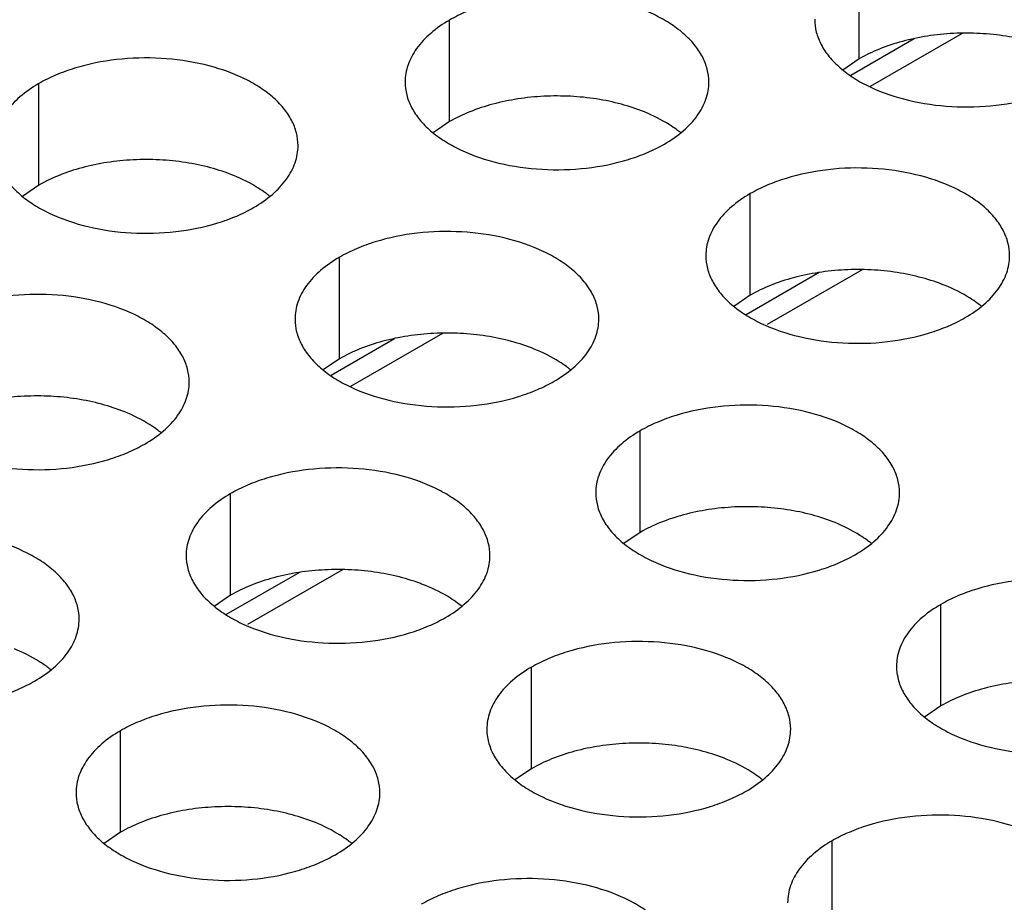
# Model space of a CAD drawing. Units: inches. Extents: x 0 to 34, y 0 to 22.
# Drawn here: x 22.7 to 22.9, y 20.3 to 20.5 of the extents above; entities that cross this region are included whole.
import ezdxf

# ---------------------------------------------------------------- set-up
doc = ezdxf.new("R2010")
doc.units = ezdxf.units.IN
doc.header["$LTSCALE"] = 1.87
doc.header["$MEASUREMENT"] = 0
doc.layers.get('0').update_dxf_attribs({"linetype": 'CONTINUOUS'})
doc.layers.add('02___PRT_ALL_AXES', color=7, linetype='CONTINUOUS')
doc.layers.add('ECAD_15-13192-02', color=7, linetype='CONTINUOUS')

msp = doc.modelspace()

# ---------------------------------------------------------------- linework, layer by layer
at = {"color": 7, "linetype": 'CONTINUOUS'}
for p, q in [((22.8909007005, 20.447124574), (22.8909007005, 20.466720632)), ((22.8118996515, 20.4350023476), (22.8118996515, 20.4545984056)), ((22.8909007005, 20.447124574), (22.8877410808, 20.4449641204)), ((22.732663637, 20.4227444646), (22.732663637, 20.4423405226)), ((22.8118996515, 20.4350023476), (22.8087400318, 20.432841894)), ((22.732663637, 20.4227444646), (22.7295040172, 20.420584011)), ((22.8699047461, 20.4015138482), (22.8699047461, 20.4211099062)), ((22.7906687316, 20.3892559652), (22.7906687316, 20.4088520232)), ((22.8699047461, 20.4015138482), (22.8667451264, 20.3993533946)), ((22.7906687316, 20.3892559652), (22.7875091119, 20.3870955116)), ((22.8486738262, 20.3557674658), (22.8486738262, 20.3753635238)), ((22.7696727772, 20.3436452394), (22.7696727772, 20.3632412974)), ((22.8486738262, 20.3557674658), (22.8455142065, 20.3536070122)), ((22.7696727772, 20.3436452394), (22.7665131575, 20.3414847858)), ((22.9066789209, 20.3222789664), (22.9066789209, 20.3418750244)), ((22.8276778719, 20.31015674), (22.8276778719, 20.329752798)), ((22.9066789209, 20.3222789664), (22.9035193012, 20.3201185128)), ((22.7484418573, 20.297898857), (22.7484418573, 20.317494915)), ((22.8276778719, 20.31015674), (22.8245182521, 20.3079962864)), ((22.7484418573, 20.297898857), (22.7452822376, 20.2957384034)), ((22.8856829665, 20.2766682406), (22.8856829665, 20.2962642986))]:
    msp.add_line(p, q, dxfattribs=at)
for centre, start, end in [((22.842821181, 20.416000924), 50.9666495626, 53.6816232305), ((22.7635851665, 20.403743041), 50.9666495625, 53.6816232312), ((22.9008262757, 20.3825124246), 50.9666495635, 53.6816232299), ((22.8215902611, 20.3702545416), 50.9666495626, 53.6816232306), ((22.7425892121, 20.3581323152), 50.9666495626, 53.6816232304), ((22.8795953558, 20.3367660422), 50.9666495626, 53.6816232307), ((22.8005943067, 20.3246438158), 50.9666495626, 53.6816232304), ((22.7213582922, 20.3123859328), 50.9666495626, 53.6816232305), ((22.8585994014, 20.2911553164), 50.9666495634, 53.6816232306), ((22.7793633868, 20.2788974334), 50.9666495634, 53.6816232296)]:
    msp.add_arc(centre, 0.0216928217, start, end, dxfattribs=at)
at = {"color": 3, "linetype": 'CONTINUOUS'}
for points, knots in [([(22.8619117745, 20.4426307088), (22.8619118837, 20.4434647625), (22.8616904251, 20.445174418), (22.8607129252, 20.447644772), (22.8591208148, 20.4499844405), (22.856966961, 20.4521525887), (22.8542944346, 20.4541048034), (22.8499907224, 20.4564470731), (22.8436823457, 20.4585539731), (22.8354505485, 20.4597103073), (22.8269864129, 20.4594787137), (22.8201631945, 20.4581139518), (22.8152069767, 20.4563152606), (22.8129504782, 20.4552050971), (22.8118996515, 20.4545984056)], [0, 0, 0, 0, 0.0428374001, 0.0874372909, 0.1352559086, 0.1871865649, 0.2436595076, 0.3046400314, 0.4382554805, 0.5825419549, 0.7296026851, 0.8712064818, 0.9376797888, 1, 1, 1, 1]), ([(22.8118996515, 20.4545984056), (22.8106162729, 20.4538574511), (22.8082869955, 20.4522491511), (22.8054965293, 20.4493279354), (22.8040007947, 20.4465684995), (22.8034160853, 20.4443210505), (22.8033198115, 20.4431998969), (22.8033197389, 20.4426457458)], [0, 0, 0, 0, 0.289150272, 0.5486713595, 0.7817077279, 0.891874446, 1, 1, 1, 1]), ([(22.882320788, 20.4547679722), (22.8823206787, 20.4539339185), (22.8825421374, 20.452224263), (22.8835196373, 20.449753909), (22.8851117477, 20.4474142405), (22.8872656015, 20.4452460922), (22.8899381278, 20.4432938775), (22.89424184, 20.4409516079), (22.9005502168, 20.4388447079), (22.908782014, 20.4376883737), (22.9172461496, 20.4379199673), (22.924069368, 20.4392847292), (22.9290255857, 20.4410834203), (22.9312820843, 20.4421935839), (22.932332911, 20.4428002753)], [0, 0, 0, 0, 0.0428374001, 0.0874372909, 0.1352559086, 0.1871865649, 0.2436595076, 0.3046400314, 0.4382554805, 0.5825419549, 0.7296026851, 0.8712064818, 0.9376797888, 1, 1, 1, 1]), ([(22.78267576, 20.4303728257), (22.7826758692, 20.4312068795), (22.7824544105, 20.432916535), (22.7814769107, 20.4353868889), (22.7798848003, 20.4377265575), (22.7777309464, 20.4398947057), (22.7750584201, 20.4418469204), (22.7707547079, 20.4441891901), (22.7644463312, 20.4462960901), (22.7562145339, 20.4474524243), (22.7477503984, 20.4472208307), (22.7409271799, 20.4458560688), (22.7359709622, 20.4440573776), (22.7337144637, 20.4429472141), (22.732663637, 20.4423405226)], [0, 0, 0, 0, 0.0428374001, 0.0874372909, 0.1352559086, 0.1871865649, 0.2436595076, 0.3046400314, 0.4382554805, 0.5825419549, 0.7296026851, 0.8712064818, 0.9376797888, 1, 1, 1, 1]), ([(22.732663637, 20.4423405226), (22.7313802584, 20.4415995681), (22.729050981, 20.4399912681), (22.7262605148, 20.4370700524), (22.7247647802, 20.4343106165), (22.7241800707, 20.4320631674), (22.7240837969, 20.4309420139), (22.7240837244, 20.4303878628)], [0, 0, 0, 0, 0.289150272, 0.5486713595, 0.7817077279, 0.891874446, 1, 1, 1, 1]), ([(22.8033197389, 20.4426457458), (22.8033196297, 20.4418116921), (22.8035410884, 20.4401020366), (22.8045185882, 20.4376316826), (22.8061106986, 20.4352920141), (22.8082645525, 20.4331238658), (22.8109370788, 20.4311716511), (22.815240791, 20.4288293815), (22.8215491678, 20.4267224815), (22.829780965, 20.4255661473), (22.8382451005, 20.4257977409), (22.845068319, 20.4271625028), (22.8500245367, 20.4289611939), (22.8522810352, 20.4300713574), (22.853331862, 20.4306780489)], [0, 0, 0, 0, 0.0428374001, 0.0874372909, 0.1352559086, 0.1871865649, 0.2436595076, 0.3046400314, 0.4382554805, 0.5825419549, 0.7296026851, 0.8712064818, 0.9376797888, 1, 1, 1, 1]), ([(22.853331862, 20.4306780489), (22.8546152405, 20.4314190035), (22.856944518, 20.4330273035), (22.8597349841, 20.4359485191), (22.8612307187, 20.4387079551), (22.8618154282, 20.4409554041), (22.861911702, 20.4420765576), (22.8619117745, 20.4426307088)], [0, 0, 0, 0, 0.289150272, 0.5486713595, 0.7817077279, 0.891874446, 1, 1, 1, 1]), ([(22.7240837244, 20.4303878628), (22.7240836152, 20.4295538091), (22.7243050738, 20.4278441535), (22.7252825737, 20.4253737996), (22.7268746841, 20.4230341311), (22.729028538, 20.4208659828), (22.7317010643, 20.4189137681), (22.7360047765, 20.4165714984), (22.7423131532, 20.4144645985), (22.7505449504, 20.4133082643), (22.759009086, 20.4135398579), (22.7658323045, 20.4149046198), (22.7707885222, 20.4167033109), (22.7730450207, 20.4178134744), (22.7740958474, 20.4184201659)], [0, 0, 0, 0, 0.0428374001, 0.0874372909, 0.1352559086, 0.1871865649, 0.2436595076, 0.3046400314, 0.4382554805, 0.5825419549, 0.7296026851, 0.8712064818, 0.9376797888, 1, 1, 1, 1]), ([(22.7740958474, 20.4184201659), (22.775379226, 20.4191611204), (22.7777085034, 20.4207694205), (22.7804989696, 20.4236906361), (22.7819947042, 20.4264500721), (22.7825794136, 20.4286975211), (22.7826756874, 20.4298186746), (22.78267576, 20.4303728257)], [0, 0, 0, 0, 0.289150272, 0.5486713595, 0.7817077279, 0.891874446, 1, 1, 1, 1]), ([(22.9199168692, 20.4091422094), (22.9199169784, 20.4099762631), (22.9196955197, 20.4116859186), (22.9187180199, 20.4141562726), (22.9171259095, 20.4164959411), (22.9149720556, 20.4186640893), (22.9122995293, 20.420616304), (22.9079958171, 20.4229585737), (22.9016874403, 20.4250654737), (22.8934556431, 20.4262218079), (22.8849915076, 20.4259902143), (22.8781682891, 20.4246254524), (22.8732120714, 20.4228267612), (22.8709555729, 20.4217165977), (22.8699047461, 20.4211099062)], [0, 0, 0, 0, 0.0428374001, 0.0874372909, 0.1352559086, 0.1871865649, 0.2436595076, 0.3046400314, 0.4382554805, 0.5825419549, 0.7296026851, 0.8712064818, 0.9376797888, 1, 1, 1, 1]), ([(22.8699047461, 20.4211099062), (22.8686213676, 20.4203689517), (22.8662920901, 20.4187606517), (22.863501624, 20.415839436), (22.8620058894, 20.4130800001), (22.8614211799, 20.4108325511), (22.8613249061, 20.4097113975), (22.8613248336, 20.4091572464)], [0, 0, 0, 0, 0.289150272, 0.5486713595, 0.7817077279, 0.891874446, 1, 1, 1, 1]), ([(22.8406808546, 20.3968843264), (22.8406809638, 20.3977183801), (22.8404595052, 20.3994280356), (22.8394820053, 20.4018983896), (22.8378898949, 20.4042380581), (22.8357360411, 20.4064062063), (22.8330635147, 20.408358421), (22.8287598025, 20.4107006907), (22.8224514258, 20.4128075907), (22.8142196286, 20.4139639249), (22.805755493, 20.4137323313), (22.7989322746, 20.4123675694), (22.7939760568, 20.4105688782), (22.7917195583, 20.4094587147), (22.7906687316, 20.4088520232)], [0, 0, 0, 0, 0.0428374001, 0.0874372909, 0.1352559086, 0.1871865649, 0.2436595076, 0.3046400314, 0.4382554805, 0.5825419549, 0.7296026851, 0.8712064818, 0.9376797888, 1, 1, 1, 1]), ([(22.8613248336, 20.4091572464), (22.8613247244, 20.4083231927), (22.861546183, 20.4066135372), (22.8625236829, 20.4041431832), (22.8641157933, 20.4018035147), (22.8662696471, 20.3996353664), (22.8689421735, 20.3976831517), (22.8732458857, 20.3953408821), (22.8795542624, 20.3932339821), (22.8877860596, 20.3920776479), (22.8962501952, 20.3923092415), (22.9030734136, 20.3936740034), (22.9080296314, 20.3954726945), (22.9102861299, 20.3965828581), (22.9113369566, 20.3971895495)], [0, 0, 0, 0, 0.0428374001, 0.0874372909, 0.1352559086, 0.1871865649, 0.2436595076, 0.3046400314, 0.4382554805, 0.5825419549, 0.7296026851, 0.8712064818, 0.9376797888, 1, 1, 1, 1]), ([(22.9113369566, 20.3971895495), (22.9126203352, 20.3979305041), (22.9149496126, 20.3995388041), (22.9177400788, 20.4024600197), (22.9192358134, 20.4052194557), (22.9198205228, 20.4074669047), (22.9199167966, 20.4085880582), (22.9199168692, 20.4091422094)], [0, 0, 0, 0, 0.289150272, 0.5486713595, 0.7817077279, 0.891874446, 1, 1, 1, 1]), ([(22.7906687316, 20.4088520232), (22.789385353, 20.4081110687), (22.7870560756, 20.4065027687), (22.7842656094, 20.403581553), (22.7827698748, 20.4008221171), (22.7821851654, 20.3985746681), (22.7820888916, 20.3974535145), (22.782088819, 20.3968993634)], [0, 0, 0, 0, 0.289150272, 0.5486713595, 0.7817077279, 0.891874446, 1, 1, 1, 1]), ([(22.7616798056, 20.3847620999), (22.7616799148, 20.3855961536), (22.7614584562, 20.3873058092), (22.7604809563, 20.3897761631), (22.7588888459, 20.3921158317), (22.756734992, 20.3942839799), (22.7540624657, 20.3962361946), (22.7497587535, 20.3985784643), (22.7434503768, 20.4006853643), (22.7352185796, 20.4018416985), (22.726754444, 20.4016101049), (22.7199312255, 20.400245343), (22.7149750078, 20.3984466518), (22.7127185093, 20.3973364883), (22.7116676826, 20.3967297968)], [0, 0, 0, 0, 0.0428374001, 0.0874372909, 0.1352559086, 0.1871865649, 0.2436595076, 0.3046400314, 0.4382554805, 0.5825419549, 0.7296026851, 0.8712064818, 0.9376797888, 1, 1, 1, 1]), ([(22.782088819, 20.3968993634), (22.7820887098, 20.3960653097), (22.7823101685, 20.3943556541), (22.7832876683, 20.3918853002), (22.7848797787, 20.3895456317), (22.7870336326, 20.3873774834), (22.7897061589, 20.3854252687), (22.7940098711, 20.3830829991), (22.8003182479, 20.3809760991), (22.8085500451, 20.3798197649), (22.8170141806, 20.3800513585), (22.8238373991, 20.3814161204), (22.8287936168, 20.3832148115), (22.8310501153, 20.384324975), (22.8321009421, 20.3849316665)], [0, 0, 0, 0, 0.0428374001, 0.0874372909, 0.1352559086, 0.1871865649, 0.2436595076, 0.3046400314, 0.4382554805, 0.5825419549, 0.7296026851, 0.8712064818, 0.9376797888, 1, 1, 1, 1]), ([(22.8321009421, 20.3849316665), (22.8333843206, 20.385672621), (22.8357135981, 20.3872809211), (22.8385040642, 20.3902021367), (22.8399997988, 20.3929615727), (22.8405845083, 20.3952090217), (22.8406807821, 20.3963301752), (22.8406808546, 20.3968843264)], [0, 0, 0, 0, 0.289150272, 0.5486713595, 0.7817077279, 0.891874446, 1, 1, 1, 1]), ([(22.70308777, 20.384777137), (22.7030876608, 20.3839430833), (22.7033091195, 20.3822334277), (22.7042866193, 20.3797630738), (22.7058787297, 20.3774234053), (22.7080325836, 20.375255257), (22.7107051099, 20.3733030423), (22.7150088221, 20.3709607726), (22.7213171988, 20.3688538726), (22.7295489961, 20.3676975385), (22.7380131316, 20.3679291321), (22.7448363501, 20.369293894), (22.7497925678, 20.3710925851), (22.7520490663, 20.3722027486), (22.753099893, 20.3728094401)], [0, 0, 0, 0, 0.0428374001, 0.0874372909, 0.1352559086, 0.1871865649, 0.2436595076, 0.3046400314, 0.4382554805, 0.5825419549, 0.7296026851, 0.8712064818, 0.9376797888, 1, 1, 1, 1]), ([(22.753099893, 20.3728094401), (22.7543832716, 20.3735503946), (22.756712549, 20.3751586947), (22.7595030152, 20.3780799103), (22.7609987498, 20.3808393463), (22.7615834593, 20.3830867953), (22.7616797331, 20.3842079488), (22.7616798056, 20.3847620999)], [0, 0, 0, 0, 0.289150272, 0.5486713595, 0.7817077279, 0.891874446, 1, 1, 1, 1]), ([(22.8986859493, 20.363395827), (22.8986860585, 20.3642298807), (22.8984645998, 20.3659395362), (22.8974871, 20.3684098902), (22.8958949896, 20.3707495587), (22.8937411357, 20.3729177069), (22.8910686094, 20.3748699216), (22.8867648972, 20.3772121913), (22.8804565204, 20.3793190913), (22.8722247232, 20.3804754255), (22.8637605877, 20.3802438319), (22.8569373692, 20.37887907), (22.8519811515, 20.3770803788), (22.849724653, 20.3759702153), (22.8486738262, 20.3753635238)], [0, 0, 0, 0, 0.0428374001, 0.0874372909, 0.1352559086, 0.1871865649, 0.2436595076, 0.3046400314, 0.4382554805, 0.5825419549, 0.7296026851, 0.8712064818, 0.9376797888, 1, 1, 1, 1]), ([(22.8486738262, 20.3753635238), (22.8473904477, 20.3746225693), (22.8450611702, 20.3730142693), (22.8422707041, 20.3700930536), (22.8407749695, 20.3673336177), (22.84019026, 20.3650861687), (22.8400939862, 20.3639650151), (22.8400939137, 20.363410864)], [0, 0, 0, 0, 0.289150272, 0.5486713595, 0.7817077279, 0.891874446, 1, 1, 1, 1]), ([(22.8196849002, 20.3512736005), (22.8196850095, 20.3521076543), (22.8194635508, 20.3538173098), (22.8184860509, 20.3562876637), (22.8168939405, 20.3586273323), (22.8147400867, 20.3607954805), (22.8120675604, 20.3627476952), (22.8077638482, 20.3650899649), (22.8014554714, 20.3671968649), (22.7932236742, 20.3683531991), (22.7847595386, 20.3681216055), (22.7779363202, 20.3667568436), (22.7729801025, 20.3649581524), (22.7707236039, 20.3638479889), (22.7696727772, 20.3632412974)], [0, 0, 0, 0, 0.0428374001, 0.0874372909, 0.1352559086, 0.1871865649, 0.2436595076, 0.3046400314, 0.4382554805, 0.5825419549, 0.7296026851, 0.8712064818, 0.9376797888, 1, 1, 1, 1]), ([(22.8400939137, 20.363410864), (22.8400938045, 20.3625768103), (22.8403152631, 20.3608671548), (22.841292763, 20.3583968008), (22.8428848734, 20.3560571323), (22.8450387272, 20.353888984), (22.8477112536, 20.3519367693), (22.8520149658, 20.3495944997), (22.8583233425, 20.3474875997), (22.8665551397, 20.3463312655), (22.8750192753, 20.3465628591), (22.8818424937, 20.347927621), (22.8867987115, 20.3497263121), (22.88905521, 20.3508364757), (22.8901060367, 20.3514431671)], [0, 0, 0, 0, 0.0428374001, 0.0874372909, 0.1352559086, 0.1871865649, 0.2436595076, 0.3046400314, 0.4382554805, 0.5825419549, 0.7296026851, 0.8712064818, 0.9376797888, 1, 1, 1, 1]), ([(22.8901060367, 20.3514431671), (22.8913894152, 20.3521841217), (22.8937186927, 20.3537924217), (22.8965091589, 20.3567136373), (22.8980048935, 20.3594730733), (22.8985896029, 20.3617205223), (22.8986858767, 20.3628416758), (22.8986859493, 20.363395827)], [0, 0, 0, 0, 0.289150272, 0.5486713595, 0.7817077279, 0.891874446, 1, 1, 1, 1]), ([(22.7696727772, 20.3632412974), (22.7683893987, 20.3625003429), (22.7660601212, 20.3608920429), (22.7632696551, 20.3579708272), (22.7617739205, 20.3552113913), (22.761189211, 20.3529639422), (22.7610929372, 20.3518427887), (22.7610928646, 20.3512886376)], [0, 0, 0, 0, 0.289150272, 0.5486713595, 0.7817077279, 0.891874446, 1, 1, 1, 1]), ([(22.7404488857, 20.3390157175), (22.7404489949, 20.3398497712), (22.7402275363, 20.3415594268), (22.7392500364, 20.3440297807), (22.737657926, 20.3463694493), (22.7355040721, 20.3485375975), (22.7328315458, 20.3504898122), (22.7285278336, 20.3528320819), (22.7222194569, 20.3549389819), (22.7139876597, 20.3560953161), (22.7055235241, 20.3558637225), (22.6987003056, 20.3544989606), (22.6937440879, 20.3527002694), (22.6914875894, 20.3515901059), (22.6904367627, 20.3509834144)], [0, 0, 0, 0, 0.0428374001, 0.0874372909, 0.1352559086, 0.1871865649, 0.2436595076, 0.3046400314, 0.4382554805, 0.5825419549, 0.7296026851, 0.8712064818, 0.9376797888, 1, 1, 1, 1]), ([(22.7610928646, 20.3512886376), (22.7610927554, 20.3504545839), (22.7613142141, 20.3487449283), (22.762291714, 20.3462745744), (22.7638838244, 20.3439349059), (22.7660376782, 20.3417667576), (22.7687102045, 20.3398145429), (22.7730139167, 20.3374722732), (22.7793222935, 20.3353653733), (22.7875540907, 20.3342090391), (22.7960182263, 20.3344406327), (22.8028414447, 20.3358053946), (22.8077976624, 20.3376040857), (22.8100541609, 20.3387142492), (22.8111049877, 20.3393209407)], [0, 0, 0, 0, 0.0428374001, 0.0874372909, 0.1352559086, 0.1871865649, 0.2436595076, 0.3046400314, 0.4382554805, 0.5825419549, 0.7296026851, 0.8712064818, 0.9376797888, 1, 1, 1, 1]), ([(22.8111049877, 20.3393209407), (22.8123883662, 20.3400618952), (22.8147176437, 20.3416701953), (22.8175081098, 20.3445914109), (22.8190038444, 20.3473508469), (22.8195885539, 20.3495982959), (22.8196848277, 20.3507194494), (22.8196849002, 20.3512736005)], [0, 0, 0, 0, 0.289150272, 0.5486713595, 0.7817077279, 0.891874446, 1, 1, 1, 1]), ([(22.9566910439, 20.3299073276), (22.9566911531, 20.3307413813), (22.9564696945, 20.3324510368), (22.9554921946, 20.3349213908), (22.9539000842, 20.3372610593), (22.9517462303, 20.3394292076), (22.949073704, 20.3413814222), (22.9447699918, 20.3437236919), (22.9384616151, 20.3458305919), (22.9302298179, 20.3469869261), (22.9217656823, 20.3467553325), (22.9149424638, 20.3453905706), (22.9099862461, 20.3435918794), (22.9077297476, 20.3424817159), (22.9066789209, 20.3418750244)], [0, 0, 0, 0, 0.0428374001, 0.0874372909, 0.1352559086, 0.1871865649, 0.2436595076, 0.3046400314, 0.4382554805, 0.5825419549, 0.7296026851, 0.8712064818, 0.9376797888, 1, 1, 1, 1]), ([(22.9066789209, 20.3418750244), (22.9053955423, 20.3411340699), (22.9030662649, 20.3395257699), (22.9002757987, 20.3366045542), (22.8987800641, 20.3338451183), (22.8981953547, 20.3315976693), (22.8980990809, 20.3304765158), (22.8980990083, 20.3299223646)], [0, 0, 0, 0, 0.289150272, 0.5486713595, 0.7817077279, 0.891874446, 1, 1, 1, 1]), ([(22.6818568501, 20.3390307546), (22.6818567409, 20.3381967009), (22.6820781996, 20.3364870453), (22.6830556994, 20.3340166914), (22.6846478098, 20.3316770229), (22.6868016637, 20.3295088746), (22.68947419, 20.3275566599), (22.6937779022, 20.3252143902), (22.7000862789, 20.3231074902), (22.7083180762, 20.3219511561), (22.7167822117, 20.3221827497), (22.7236054302, 20.3235475116), (22.7285616479, 20.3253462027), (22.7308181464, 20.3264563662), (22.7318689731, 20.3270630577)], [0, 0, 0, 0, 0.0428374001, 0.0874372909, 0.1352559086, 0.1871865649, 0.2436595076, 0.3046400314, 0.4382554805, 0.5825419549, 0.7296026851, 0.8712064818, 0.9376797888, 1, 1, 1, 1]), ([(22.7318689731, 20.3270630577), (22.7331523517, 20.3278040122), (22.7354816291, 20.3294123123), (22.7382720953, 20.3323335279), (22.7397678299, 20.3350929639), (22.7403525393, 20.3373404129), (22.7404488132, 20.3384615664), (22.7404488857, 20.3390157175)], [0, 0, 0, 0, 0.289150272, 0.5486713595, 0.7817077279, 0.891874446, 1, 1, 1, 1]), ([(22.8776899949, 20.3177851012), (22.8776901041, 20.3186191549), (22.8774686454, 20.3203288104), (22.8764911456, 20.3227991644), (22.8748990352, 20.3251388329), (22.8727451813, 20.3273069811), (22.870072655, 20.3292591958), (22.8657689428, 20.3316014655), (22.8594605661, 20.3337083655), (22.8512287688, 20.3348646997), (22.8427646333, 20.3346331061), (22.8359414148, 20.3332683442), (22.8309851971, 20.331469653), (22.8287286986, 20.3303594895), (22.8276778719, 20.329752798)], [0, 0, 0, 0, 0.0428374001, 0.0874372909, 0.1352559086, 0.1871865649, 0.2436595076, 0.3046400314, 0.4382554805, 0.5825419549, 0.7296026851, 0.8712064818, 0.9376797888, 1, 1, 1, 1]), ([(22.8276778719, 20.329752798), (22.8263944933, 20.3290118435), (22.8240652159, 20.3274035435), (22.8212747497, 20.3244823278), (22.8197790151, 20.3217228919), (22.8191943056, 20.3194754429), (22.8190980318, 20.3183542893), (22.8190979593, 20.3178001382)], [0, 0, 0, 0, 0.289150272, 0.5486713595, 0.7817077279, 0.891874446, 1, 1, 1, 1]), ([(22.8980990083, 20.3299223646), (22.8980988991, 20.3290883109), (22.8983203578, 20.3273786554), (22.8992978576, 20.3249083014), (22.900889968, 20.3225686329), (22.9030438219, 20.3204004846), (22.9057163482, 20.3184482699), (22.9100200604, 20.3161060003), (22.9163284371, 20.3139991003), (22.9245602344, 20.3128427661), (22.9330243699, 20.3130743597), (22.9398475884, 20.3144391216), (22.9448038061, 20.3162378127), (22.9470603046, 20.3173479763), (22.9481111313, 20.3179546677)], [0, 0, 0, 0, 0.0428374001, 0.0874372909, 0.1352559086, 0.1871865649, 0.2436595076, 0.3046400314, 0.4382554805, 0.5825419549, 0.7296026851, 0.8712064818, 0.9376797888, 1, 1, 1, 1]), ([(22.7984539803, 20.3055272181), (22.7984540895, 20.3063612719), (22.7982326309, 20.3080709274), (22.797255131, 20.3105412813), (22.7956630206, 20.3128809499), (22.7935091668, 20.3150490981), (22.7908366405, 20.3170013128), (22.7865329283, 20.3193435825), (22.7802245515, 20.3214504825), (22.7719927543, 20.3226068167), (22.7635286187, 20.3223752231), (22.7567054003, 20.3210104612), (22.7517491826, 20.31921177), (22.749492684, 20.3181016065), (22.7484418573, 20.317494915)], [0, 0, 0, 0, 0.0428374001, 0.0874372909, 0.1352559086, 0.1871865649, 0.2436595076, 0.3046400314, 0.4382554805, 0.5825419549, 0.7296026851, 0.8712064818, 0.9376797888, 1, 1, 1, 1]), ([(22.8190979593, 20.3178001382), (22.8190978501, 20.3169660845), (22.8193193087, 20.315256429), (22.8202968086, 20.312786075), (22.821888919, 20.3104464065), (22.8240427729, 20.3082782582), (22.8267152992, 20.3063260435), (22.8310190114, 20.3039837739), (22.8373273881, 20.3018768739), (22.8455591853, 20.3007205397), (22.8540233209, 20.3009521333), (22.8608465394, 20.3023168952), (22.8658027571, 20.3041155863), (22.8680592556, 20.3052257498), (22.8691100823, 20.3058324413)], [0, 0, 0, 0, 0.0428374001, 0.0874372909, 0.1352559086, 0.1871865649, 0.2436595076, 0.3046400314, 0.4382554805, 0.5825419549, 0.7296026851, 0.8712064818, 0.9376797888, 1, 1, 1, 1]), ([(22.8691100823, 20.3058324413), (22.8703934609, 20.3065733959), (22.8727227383, 20.3081816959), (22.8755132045, 20.3111029115), (22.8770089391, 20.3138623475), (22.8775936485, 20.3161097965), (22.8776899223, 20.31723095), (22.8776899949, 20.3177851012)], [0, 0, 0, 0, 0.289150272, 0.5486713595, 0.7817077279, 0.891874446, 1, 1, 1, 1]), ([(22.7484418573, 20.317494915), (22.7471584788, 20.3167539605), (22.7448292013, 20.3151456605), (22.7420387352, 20.3122244448), (22.7405430006, 20.3094650089), (22.7399582911, 20.3072175598), (22.7398620173, 20.3060964063), (22.7398619447, 20.3055422552)], [0, 0, 0, 0, 0.289150272, 0.5486713595, 0.7817077279, 0.891874446, 1, 1, 1, 1]), ([(22.7398619447, 20.3055422552), (22.7398618355, 20.3047082015), (22.7400832942, 20.3029985459), (22.7410607941, 20.300528192), (22.7426529045, 20.2981885235), (22.7448067583, 20.2960203752), (22.7474792846, 20.2940681605), (22.7517829968, 20.2917258908), (22.7580913736, 20.2896189909), (22.7663231708, 20.2884626567), (22.7747873064, 20.2886942503), (22.7816105248, 20.2900590122), (22.7865667425, 20.2918577033), (22.788823241, 20.2929678668), (22.7898740678, 20.2935745583)], [0, 0, 0, 0, 0.0428374001, 0.0874372909, 0.1352559086, 0.1871865649, 0.2436595076, 0.3046400314, 0.4382554805, 0.5825419549, 0.7296026851, 0.8712064818, 0.9376797888, 1, 1, 1, 1]), ([(22.7898740678, 20.2935745583), (22.7911574463, 20.2943155128), (22.7934867238, 20.2959238129), (22.7962771899, 20.2988450285), (22.7977729245, 20.3016044645), (22.798357634, 20.3038519135), (22.7984539078, 20.304973067), (22.7984539803, 20.3055272181)], [0, 0, 0, 0, 0.289150272, 0.5486713595, 0.7817077279, 0.891874446, 1, 1, 1, 1]), ([(22.9356950895, 20.2842966018), (22.9356951987, 20.2851306555), (22.9354737401, 20.286840311), (22.9344962402, 20.289310665), (22.9329041298, 20.2916503335), (22.930750276, 20.2938184817), (22.9280777496, 20.2957706964), (22.9237740374, 20.2981129661), (22.9174656607, 20.3002198661), (22.9092338635, 20.3013762003), (22.9007697279, 20.3011446067), (22.8939465095, 20.2997798448), (22.8889902917, 20.2979811536), (22.8867337932, 20.2968709901), (22.8856829665, 20.2962642986)], [0, 0, 0, 0, 0.0428374001, 0.0874372909, 0.1352559086, 0.1871865649, 0.2436595076, 0.3046400314, 0.4382554805, 0.5825419549, 0.7296026851, 0.8712064818, 0.9376797888, 1, 1, 1, 1]), ([(22.8856829665, 20.2962642986), (22.8843995879, 20.2955233441), (22.8820703105, 20.2939150441), (22.8792798443, 20.2909938284), (22.8777841097, 20.2882343925), (22.8771994003, 20.2859869435), (22.8771031265, 20.2848657899), (22.8771030539, 20.2843116388)], [0, 0, 0, 0, 0.289150272, 0.5486713595, 0.7817077279, 0.891874446, 1, 1, 1, 1]), ([(22.856459075, 20.2720387188), (22.8564591842, 20.2728727725), (22.8562377255, 20.274582428), (22.8552602257, 20.277052782), (22.8536681153, 20.2793924505), (22.8515142614, 20.2815605987), (22.8488417351, 20.2835128134), (22.8445380229, 20.2858550831), (22.8382296462, 20.2879619831), (22.8299978489, 20.2891183173), (22.8215337134, 20.2888867237), (22.8147104949, 20.2875219618), (22.8097542772, 20.2857232706), (22.8074977787, 20.2846131071), (22.806446952, 20.2840064156)], [0, 0, 0, 0, 0.0428374001, 0.0874372909, 0.1352559086, 0.1871865649, 0.2436595076, 0.3046400314, 0.4382554805, 0.5825419549, 0.7296026851, 0.8712064818, 0.9376797888, 1, 1, 1, 1])]:
    msp.add_open_spline(points, degree=3, knots=knots, dxfattribs=at)
at = {"color": 7, "linetype": 'CONTINUOUS'}
for points, knots in [([(22.9284688946, 20.4490003099), (22.9270277272, 20.4495853215), (22.9239881736, 20.4505890101), (22.9192041372, 20.4515905541), (22.9141928694, 20.4520972073), (22.9091058275, 20.4521024323), (22.9040931271, 20.4515989577), (22.8993015749, 20.4506066705), (22.894880851, 20.4491477567), (22.8921555693, 20.4478490685), (22.8909007005, 20.447124574)], [0, 0, 0, 0, 0.1204274714, 0.2471214202, 0.3777545721, 0.5097158643, 0.6403405845, 0.7671523696, 0.8878093899, 1, 1, 1, 1]), ([(22.8494678456, 20.4368780835), (22.8480266782, 20.4374630951), (22.8449871246, 20.4384667837), (22.8402030882, 20.4394683277), (22.8351918204, 20.4399749809), (22.8301047785, 20.4399802059), (22.8250920781, 20.4394767313), (22.8203005258, 20.4384844441), (22.815879802, 20.4370255303), (22.8131545202, 20.4357268421), (22.8118996515, 20.4350023476)], [0, 0, 0, 0, 0.1204274714, 0.2471214202, 0.3777545721, 0.5097158643, 0.6403405845, 0.7671523696, 0.8878093899, 1, 1, 1, 1]), ([(22.8556692241, 20.4334796626), (22.8552190385, 20.4338109221), (22.8532662482, 20.4351398799), (22.8511372849, 20.4362004096), (22.8494678456, 20.4368780835)], [0, 0, 0, 0, 0.2367666356, 1, 1, 1, 1]), ([(22.7702318311, 20.4246202005), (22.7687906636, 20.4252052121), (22.7657511101, 20.4262089007), (22.7609670737, 20.4272104447), (22.7559558058, 20.4277170979), (22.750868764, 20.4277223229), (22.7458560635, 20.4272188483), (22.7410645113, 20.4262265611), (22.7366437874, 20.4247676473), (22.7339185057, 20.4234689591), (22.732663637, 20.4227444646)], [0, 0, 0, 0, 0.1204274714, 0.2471214202, 0.3777545721, 0.5097158643, 0.6403405845, 0.7671523696, 0.8878093899, 1, 1, 1, 1]), ([(22.7764332095, 20.4212217796), (22.7759830239, 20.4215530391), (22.7740302336, 20.4228819969), (22.7719012704, 20.4239425266), (22.7702318311, 20.4246202005)], [0, 0, 0, 0, 0.2367666356, 1, 1, 1, 1]), ([(22.9074729402, 20.4033895841), (22.9060317728, 20.4039745957), (22.9029922193, 20.4049782843), (22.8982081829, 20.4059798283), (22.893196915, 20.4064864815), (22.8881098731, 20.4064917065), (22.8830971727, 20.4059882319), (22.8783056205, 20.4049959447), (22.8738848966, 20.4035370309), (22.8711596149, 20.4022383427), (22.8699047461, 20.4015138482)], [0, 0, 0, 0, 0.1204274714, 0.2471214202, 0.3777545721, 0.5097158643, 0.6403405845, 0.7671523696, 0.8878093899, 1, 1, 1, 1]), ([(22.9136743187, 20.3999911632), (22.9132241331, 20.4003224227), (22.9112713428, 20.4016513806), (22.9091423796, 20.4027119103), (22.9074729402, 20.4033895841)], [0, 0, 0, 0, 0.2367666356, 1, 1, 1, 1]), ([(22.8282369257, 20.3911317011), (22.8267957583, 20.3917167127), (22.8237562047, 20.3927204013), (22.8189721683, 20.3937219453), (22.8139609005, 20.3942285985), (22.8088738586, 20.3942338235), (22.8038611582, 20.3937303489), (22.7990696059, 20.3927380617), (22.7946488821, 20.3912791479), (22.7919236003, 20.3899804597), (22.7906687316, 20.3892559652)], [0, 0, 0, 0, 0.1204274714, 0.2471214202, 0.3777545721, 0.5097158643, 0.6403405845, 0.7671523696, 0.8878093899, 1, 1, 1, 1]), ([(22.8344383042, 20.3877332802), (22.8339881186, 20.3880645397), (22.8320353283, 20.3893934975), (22.829906365, 20.3904540272), (22.8282369257, 20.3911317011)], [0, 0, 0, 0, 0.2367666356, 1, 1, 1, 1]), ([(22.7492358767, 20.3790094746), (22.7477947093, 20.3795944863), (22.7447551557, 20.3805981749), (22.7399711193, 20.3815997189), (22.7349598514, 20.3821063721), (22.7298728096, 20.3821115971), (22.7248601091, 20.3816081225), (22.7200685569, 20.3806158353), (22.7156478331, 20.3791569215), (22.7129225513, 20.3778582333), (22.7116676826, 20.3771337388)], [0, 0, 0, 0, 0.1204274714, 0.2471214202, 0.3777545721, 0.5097158643, 0.6403405845, 0.7671523696, 0.8878093899, 1, 1, 1, 1]), ([(22.7554372551, 20.3756110538), (22.7549870696, 20.3759423133), (22.7530342792, 20.3772712711), (22.750905316, 20.3783318008), (22.7492358767, 20.3790094746)], [0, 0, 0, 0, 0.2367666356, 1, 1, 1, 1]), ([(22.8862420203, 20.3576432017), (22.8848008529, 20.3582282133), (22.8817612994, 20.3592319019), (22.876977263, 20.3602334459), (22.8719659951, 20.3607400991), (22.8668789532, 20.3607453241), (22.8618662528, 20.3602418495), (22.8570747006, 20.3592495623), (22.8526539767, 20.3577906485), (22.849928695, 20.3564919603), (22.8486738262, 20.3557674658)], [0, 0, 0, 0, 0.1204274714, 0.2471214202, 0.3777545721, 0.5097158643, 0.6403405845, 0.7671523696, 0.8878093899, 1, 1, 1, 1]), ([(22.8924433988, 20.3542447808), (22.8919932132, 20.3545760403), (22.8900404229, 20.3559049982), (22.8879114597, 20.3569655278), (22.8862420203, 20.3576432017)], [0, 0, 0, 0, 0.2367666356, 1, 1, 1, 1]), ([(22.8072409713, 20.3455209753), (22.8057998039, 20.3461059869), (22.8027602503, 20.3471096755), (22.7979762139, 20.3481112195), (22.7929649461, 20.3486178727), (22.7878779042, 20.3486230977), (22.7828652038, 20.3481196231), (22.7780736516, 20.3471273359), (22.7736529277, 20.3456684221), (22.770927646, 20.3443697339), (22.7696727772, 20.3436452394)], [0, 0, 0, 0, 0.1204274714, 0.2471214202, 0.3777545721, 0.5097158643, 0.6403405845, 0.7671523696, 0.8878093899, 1, 1, 1, 1]), ([(22.8134423498, 20.3421225544), (22.8129921642, 20.3424538139), (22.8110393739, 20.3437827717), (22.8089104106, 20.3448433014), (22.8072409713, 20.3455209753)], [0, 0, 0, 0, 0.2367666356, 1, 1, 1, 1]), ([(22.7342063352, 20.3298646714), (22.7337561496, 20.3301959309), (22.7318033593, 20.3315248887), (22.7296743961, 20.3325854184), (22.7280049568, 20.3332630922)], [0, 0, 0, 0, 0.2367666356, 1, 1, 1, 1]), ([(22.944247115, 20.3241547023), (22.9428059476, 20.3247397139), (22.939766394, 20.3257434025), (22.9349823576, 20.3267449465), (22.9299710897, 20.3272515997), (22.9248840479, 20.3272568247), (22.9198713474, 20.3267533501), (22.9150797952, 20.3257610629), (22.9106590714, 20.3243021491), (22.9079337896, 20.3230034609), (22.9066789209, 20.3222789664)], [0, 0, 0, 0, 0.1204274714, 0.2471214202, 0.3777545721, 0.5097158643, 0.6403405845, 0.7671523696, 0.8878093899, 1, 1, 1, 1]), ([(22.865246066, 20.3120324759), (22.8638048985, 20.3126174875), (22.860765345, 20.3136211761), (22.8559813086, 20.3146227201), (22.8509700407, 20.3151293733), (22.8458829989, 20.3151345983), (22.8408702984, 20.3146311237), (22.8360787462, 20.3136388365), (22.8316580223, 20.3121799227), (22.8289327406, 20.3108812345), (22.8276778719, 20.31015674)], [0, 0, 0, 0, 0.1204274714, 0.2471214202, 0.3777545721, 0.5097158643, 0.6403405845, 0.7671523696, 0.8878093899, 1, 1, 1, 1]), ([(22.8714474444, 20.308634055), (22.8709972588, 20.3089653145), (22.8690444685, 20.3102942723), (22.8669155053, 20.311354802), (22.865246066, 20.3120324759)], [0, 0, 0, 0, 0.2367666356, 1, 1, 1, 1]), ([(22.7860100514, 20.2997745929), (22.784568884, 20.3003596045), (22.7815293304, 20.3013632931), (22.776745294, 20.3023648371), (22.7717340262, 20.3028714903), (22.7666469843, 20.3028767153), (22.7616342839, 20.3023732407), (22.7568427316, 20.3013809535), (22.7524220078, 20.2999220397), (22.7496967261, 20.2986233515), (22.7484418573, 20.297898857)], [0, 0, 0, 0, 0.1204274714, 0.2471214202, 0.3777545721, 0.5097158643, 0.6403405845, 0.7671523696, 0.8878093899, 1, 1, 1, 1]), ([(22.7922114299, 20.296376172), (22.7917612443, 20.2967074315), (22.789808454, 20.2980363893), (22.7876794907, 20.299096919), (22.7860100514, 20.2997745929)], [0, 0, 0, 0, 0.2367666356, 1, 1, 1, 1])]:
    msp.add_open_spline(points, degree=3, knots=knots, dxfattribs=at)
at = {"layer": '02___PRT_ALL_AXES', "color": 7, "linetype": 'CONTINUOUS'}
for p, q in [((22.9015319605, 20.4509704258), (22.8892914107, 20.4439033833)), ((22.8831749002, 20.4058962988), (22.8690755639, 20.3977560917)), ((22.8012999916, 20.393101817), (22.7890594418, 20.3860347744)), ((22.7829429313, 20.34802769), (22.7688435949, 20.3398874829))]:
    msp.add_line(p, q, dxfattribs=at)
at = {"layer": 'ECAD_15-13192-02', "color": 7, "linetype": 'CONTINUOUS'}
for p, q in [((22.9107678148, 20.4520161533), (22.8930205031, 20.4417697993)), ((22.8914805016, 20.4064049477), (22.8731807348, 20.3958396355)), ((22.8105358459, 20.3941475445), (22.7927885342, 20.3839011905)), ((22.7912485326, 20.3485363389), (22.7729487659, 20.3379710267))]:
    msp.add_line(p, q, dxfattribs=at)

doc.saveas('drawing.dxf')
